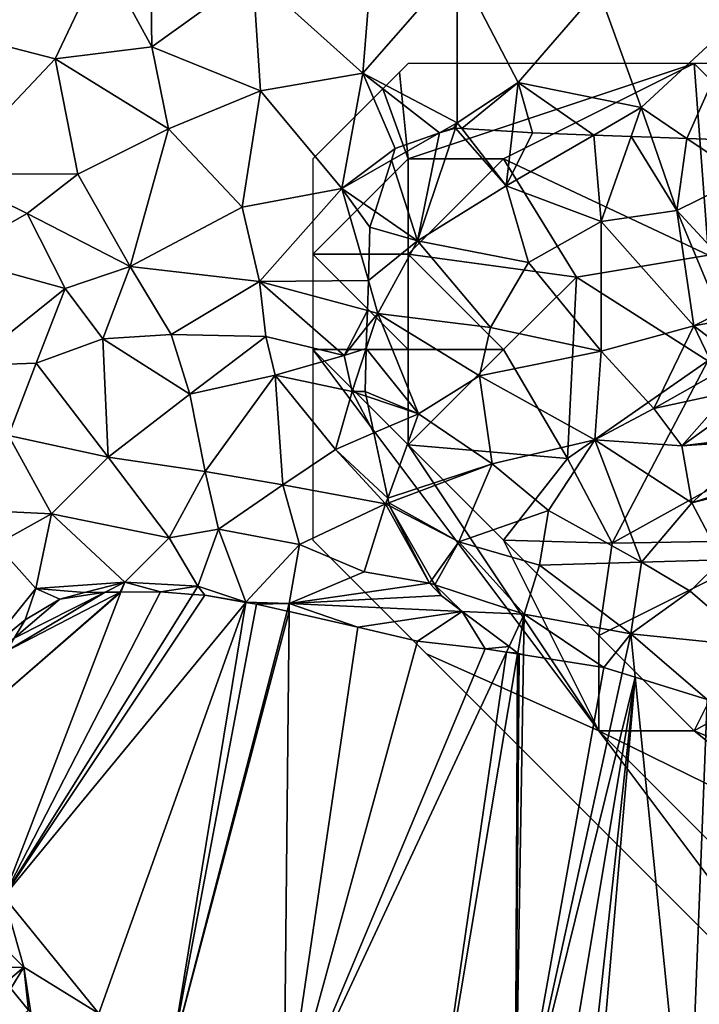
# Model space of a CAD drawing. Extents: x -2000 to -970, y -3000 to -1971.
# Drawn here: x -1418 to -1382, y -2937 to -2885 of the extents above; entities that cross this region are included whole.
import ezdxf

# ---------------------------------------------------------------- set-up
doc = ezdxf.new("R2010")
doc.units = 0
doc.header["$MEASUREMENT"] = 0
for name, color, linetype in [('Skov', 109, 'Continuous'), ('Terraen', 33, 'Continuous'), ('Terraen_skov', 33, 'Continuous'), ('Terran_soe', 33, 'Continuous')]:
    doc.layers.add(name, color=color, linetype=linetype)

# ---------------------------------------------------------------- blocks, each defined once
blk = doc.blocks.new('1km_6222_571_Flyttet_X-573000m_Y-6225000m_ACAD_1_FMEBLOCK3')
at = {"layer": 'Terraen', "color": 9, "true_color": 0xbbbbbb}
for points in [[(24, 55.55, 4.39), (26.55, 50.87, 4.26), (26.47, 56.95, 4.26)], [(31.85, 54.69, 4.28), (26.47, 56.95, 4.26), (26.55, 50.87, 4.26)], [(31.85, 54.69, 4.28), (37.63, 49.49, 4.17), (38.15, 55.96, 4.12)], [(38.15, 55.96, 4.12), (37.63, 49.49, 4.17), (42.57, 55.15, 3.99)], [(24, 55.55, 4.39), (16.52, 51.51, 4.33), (21.48, 50.24, 4.28)], [(24, 55.55, 4.39), (21.48, 50.24, 4.28), (26.55, 50.87, 4.26)], [(42.57, 55.15, 3.99), (37.63, 49.49, 4.17), (42.58, 46.89, 3.91)], [(42.57, 55.15, 3.99), (42.58, 46.89, 3.91), (45.78, 49, 4.09)], [(49.98, 53.87, 4.01), (42.57, 55.15, 3.99), (45.78, 49, 4.09)], [(31.85, 54.69, 4.28), (26.55, 50.87, 4.26), (32.25, 48.56, 4.2)], [(31.85, 54.69, 4.28), (32.25, 48.56, 4.2), (37.63, 49.49, 4.17)], [(49.98, 53.87, 4.01), (45.78, 49, 4.09), (52.23, 47.69, 4.04)], [(49.98, 53.87, 4.01), (52.23, 47.69, 4.04), (57.54, 52.6, 3.93)], [(57.54, 52.6, 3.93), (52.23, 47.69, 4.04), (54.624, 46.073, 3.974)], [(57.625, 45.967, 3.899), (57.54, 52.6, 3.93), (54.624, 46.073, 3.974)], [(16.52, 51.51, 4.33), (15.79, 44.21, 4.13), (21.48, 50.24, 4.28)], [(21.48, 50.24, 4.28), (27.44, 46.58, 4.08), (26.55, 50.87, 4.26)], [(26.55, 50.87, 4.26), (27.44, 46.58, 4.08), (32.25, 48.56, 4.2)], [(21.48, 50.24, 4.28), (15.79, 44.21, 4.13), (22.68, 44.2, 4.19)], [(21.48, 50.24, 4.28), (22.68, 44.2, 4.19), (27.44, 46.58, 4.08)], [(32.25, 48.56, 4.2), (36.53, 43.45, 3.93), (37.63, 49.49, 4.17)], [(36.53, 43.45, 3.93), (39.32, 45.54, 3.943), (37.63, 49.49, 4.17)], [(39.32, 45.54, 3.943), (41.643, 46.357, 3.913), (37.63, 49.49, 4.17)], [(41.643, 46.357, 3.913), (42.58, 46.89, 3.91), (37.63, 49.49, 4.17)], [(32.25, 48.56, 4.2), (27.44, 46.58, 4.08), (31.3, 42.47, 4.04)], [(32.25, 48.56, 4.2), (31.3, 42.47, 4.04), (36.53, 43.45, 3.93)], [(45.78, 49, 4.09), (42.58, 46.89, 3.91), (42.811, 46.594, 3.906)], [(45.48, 46.426, 3.985), (45.78, 49, 4.09), (42.811, 46.594, 3.906)], [(45.48, 46.426, 3.985), (46.53, 46.36, 3.983), (45.78, 49, 4.09)], [(49.737, 46.246, 3.98), (52.23, 47.69, 4.04), (45.78, 49, 4.09)], [(46.53, 46.36, 3.983), (49.737, 46.246, 3.98), (45.78, 49, 4.09)], [(51.695, 46.177, 3.977), (52.23, 47.69, 4.04), (49.737, 46.246, 3.98)], [(52.766, 46.139, 3.983), (52.23, 47.69, 4.04), (51.695, 46.177, 3.977)], [(54.624, 46.073, 3.974), (52.23, 47.69, 4.04), (52.766, 46.139, 3.983)], [(27.44, 46.58, 4.08), (22.68, 44.2, 4.19), (25.43, 39.35, 4)], [(27.44, 46.58, 4.08), (25.43, 39.35, 4), (31.3, 42.47, 4.04)], [(42.58, 46.89, 3.91), (41.643, 46.357, 3.913), (42.39, 46.62, 3.906)], [(42.487, 46.614, 3.903), (42.58, 46.89, 3.91), (42.39, 46.62, 3.906)], [(42.811, 46.594, 3.906), (42.58, 46.89, 3.91), (42.487, 46.614, 3.903)], [(36.53, 43.45, 3.93), (39.123, 44.925, 3.921), (39.32, 45.54, 3.943)], [(39.123, 44.925, 3.921), (36.53, 43.45, 3.93), (38.266, 42.243, 3.856)], [(15.79, 44.21, 4.13), (20.02, 42.13, 4.19), (22.68, 44.2, 4.19)], [(15.79, 44.21, 4.13), (15.99, 39.85, 4.98), (20.02, 42.13, 4.19)], [(22.68, 44.2, 4.19), (20.02, 42.13, 4.19), (25.43, 39.35, 4)], [(31.3, 42.47, 4.04), (32.21, 38.56, 4.02), (36.53, 43.45, 3.93)], [(37.916, 38.615, 3.871), (36.53, 43.45, 3.93), (32.21, 38.56, 4.02)], [(37.916, 38.615, 3.871), (38, 41.41, 3.867), (36.53, 43.45, 3.93)], [(36.53, 43.45, 3.93), (38, 41.41, 3.867), (38.266, 42.243, 3.856)], [(31.3, 42.47, 4.04), (25.43, 39.35, 4), (32.21, 38.56, 4.02)], [(20.02, 42.13, 4.19), (15.99, 39.85, 4.98), (22.01, 38.19, 4.65)], [(20.02, 42.13, 4.19), (22.01, 38.19, 4.65), (25.43, 39.35, 4)], [(15.99, 39.85, 4.98), (16.98, 34.16, 4.4), (22.01, 38.19, 4.65)], [(25.43, 39.35, 4), (22.01, 38.19, 4.65), (23.99, 35.56, 4.49)], [(25.43, 39.35, 4), (23.99, 35.56, 4.49), (27.58, 35.78, 4.27)], [(32.21, 38.56, 4.02), (25.43, 39.35, 4), (27.58, 35.78, 4.27)], [(32.21, 38.56, 4.02), (27.58, 35.78, 4.27), (32.53, 35.68, 4.57)], [(37.916, 38.615, 3.871), (32.21, 38.56, 4.02), (37.868, 37.036, 3.865)], [(37.868, 37.036, 3.865), (32.21, 38.56, 4.02), (36.65, 34.69, 4.42)], [(32.21, 38.56, 4.02), (32.53, 35.68, 4.57), (36.65, 34.69, 4.42)], [(22.01, 38.19, 4.65), (16.98, 34.16, 4.4), (20.49, 34.28, 4.36)], [(22.01, 38.19, 4.65), (20.49, 34.28, 4.36), (23.99, 35.56, 4.49)], [(37.868, 37.036, 3.865), (36.65, 34.69, 4.42), (37.842, 36.18, 4.034)], [(37.808, 35.048, 3.792), (37.842, 36.18, 4.034), (36.65, 34.69, 4.42)], [(27.58, 35.78, 4.27), (23.99, 35.56, 4.49), (28.55, 32.66, 3.62)], [(27.58, 35.78, 4.27), (28.55, 32.66, 3.62), (32.53, 35.68, 4.57)], [(32.53, 35.68, 4.57), (28.55, 32.66, 3.62), (33.02, 33.65, 3.65)], [(32.53, 35.68, 4.57), (33.02, 33.65, 3.65), (36.65, 34.69, 4.42)], [(23.99, 35.56, 4.49), (20.49, 34.28, 4.36), (24.26, 29.35, 3.64)], [(23.99, 35.56, 4.49), (24.26, 29.35, 3.64), (28.55, 32.66, 3.62)], [(33.02, 33.65, 3.65), (37.07, 32.79, 3.72), (36.65, 34.69, 4.42)], [(37.808, 35.048, 3.792), (36.65, 34.69, 4.42), (37.07, 32.79, 3.72)], [(37.07, 32.79, 3.72), (37.74, 32.8, 3.737), (37.808, 35.048, 3.792)], [(20.49, 34.28, 4.36), (16.98, 34.16, 4.4), (19.04, 30.49, 4.05)], [(20.49, 34.28, 4.36), (19.04, 30.49, 4.05), (24.26, 29.35, 3.64)], [(33.02, 33.65, 3.65), (28.55, 32.66, 3.62), (29.36, 28.6, 3.52)], [(33.02, 33.65, 3.65), (29.36, 28.6, 3.52), (33.43, 27.9, 3.48)], [(33.02, 33.65, 3.65), (36.19, 29.76, 3.72), (37.07, 32.79, 3.72)], [(33.02, 33.65, 3.65), (33.43, 27.9, 3.48), (36.19, 29.76, 3.72)], [(28.55, 32.66, 3.62), (24.26, 29.35, 3.64), (29.36, 28.6, 3.52)], [(38.204, 30.626, 3.748), (37.07, 32.79, 3.72), (36.19, 29.76, 3.72)], [(37.794, 32.548, 3.733), (37.74, 32.8, 3.737), (37.07, 32.79, 3.72)], [(38.204, 30.626, 3.748), (37.794, 32.548, 3.733), (37.07, 32.79, 3.72)], [(19.04, 30.49, 4.05), (17.27, 26.57, 1.28), (21.29, 26.38, 2.76)], [(19.04, 30.49, 4.05), (21.29, 26.38, 2.76), (24.26, 29.35, 3.64)], [(38.933, 27.21, 3.266), (38.204, 30.626, 3.748), (36.19, 29.76, 3.72)], [(36.19, 29.76, 3.72), (33.43, 27.9, 3.48), (38.82, 26.9, 3.23)], [(38.933, 27.21, 3.266), (36.19, 29.76, 3.72), (38.82, 26.9, 3.23)], [(24.26, 29.35, 3.64), (21.29, 26.38, 2.76), (27.46, 25.12, 2.22)], [(24.26, 29.35, 3.64), (27.46, 25.12, 2.22), (29.36, 28.6, 3.52)], [(29.36, 28.6, 3.52), (27.46, 25.12, 2.22), (30.06, 25.57, 2.98)], [(29.36, 28.6, 3.52), (30.06, 25.57, 2.98), (33.43, 27.9, 3.48)], [(33.43, 27.9, 3.48), (30.06, 25.57, 2.98), (34.31, 24.78, 2.63)], [(38.82, 26.9, 3.23), (33.43, 27.9, 3.48), (34.31, 24.78, 2.63)], [(38.82, 26.9, 3.23), (34.31, 24.78, 2.63), (37.69, 23.34, 1.16)], [(38.82, 26.9, 3.23), (37.69, 23.34, 1.16), (41.13, 22.75, 1.01)], [(38.985, 26.962, 3.24), (38.933, 27.21, 3.266), (38.82, 26.9, 3.23)], [(38.82, 26.9, 3.23), (39.02, 26.8, 3.197), (38.985, 26.962, 3.24)], [(39.023, 26.796, 3.196), (38.82, 26.9, 3.23), (41.13, 22.75, 1.01)], [(39.023, 26.796, 3.196), (39.02, 26.8, 3.197), (38.82, 26.9, 3.23)], [(21.29, 26.38, 2.76), (17.27, 26.57, 1.28), (18.4, 24.77, 1.31)], [(21.29, 26.38, 2.76), (18.4, 24.77, 1.31), (20.47, 22.46, 0.95)], [(21.29, 26.38, 2.76), (20.47, 22.46, 0.95), (25.14, 22.79, 0.99)], [(21.29, 26.38, 2.76), (25.14, 22.79, 0.99), (27.46, 25.12, 2.22)], [(39.023, 26.796, 3.196), (41.13, 22.75, 1.01), (41.251, 22.922, 1.134)], [(30.06, 25.57, 2.98), (27.46, 25.12, 2.22), (28.97, 22.58, 1)], [(30.06, 25.57, 2.98), (28.97, 22.58, 1), (31.49, 21.75, 1.14)], [(30.06, 25.57, 2.98), (31.49, 21.75, 1.14), (34.31, 24.78, 2.63)], [(27.46, 25.12, 2.22), (25.14, 22.79, 0.99), (28.97, 22.58, 1)], [(18.4, 24.77, 1.31), (17.67, 19.01, 0.96), (20.47, 22.46, 0.95)], [(34.31, 24.78, 2.63), (31.49, 21.75, 1.14), (33.76, 21.67, 1.04)], [(37.69, 23.34, 1.16), (34.31, 24.78, 2.63), (33.76, 21.67, 1.04)], [(37.69, 23.34, 1.16), (33.76, 21.67, 1.04), (41.13, 22.75, 1.01)], [(23.02, 22.26, 0.976), (25.14, 22.79, 0.99), (20.47, 22.46, 0.95)], [(23.02, 22.26, 0.976), (24.104, 22.266, 0.986), (25.14, 22.79, 0.99)], [(25.14, 22.79, 0.99), (24.104, 22.266, 0.986), (24.89, 22.27, 0.991)], [(24.94, 22.27, 0.991), (25.14, 22.79, 0.99), (24.89, 22.27, 0.991)], [(24.94, 22.27, 0.991), (27.01, 22.29, 0.996), (25.14, 22.79, 0.99)], [(27.01, 22.29, 0.996), (28.97, 22.58, 1), (25.14, 22.79, 0.99)], [(41.73, 22.09, 1.074), (41.13, 22.75, 1.01), (33.76, 21.67, 1.04)], [(41.402, 22.661, 1.02), (41.251, 22.922, 1.134), (41.13, 22.75, 1.01)], [(41.73, 22.09, 1.074), (41.402, 22.661, 1.02), (41.13, 22.75, 1.01)], [(17.67, 19.01, 0.96), (19.92, 20.83, 0.962), (20.47, 22.46, 0.95)], [(19.92, 20.83, 0.962), (21.74, 21.91, 0.968), (20.47, 22.46, 0.95)], [(21.74, 21.91, 0.968), (23.02, 22.26, 0.976), (20.47, 22.46, 0.95)], [(27.01, 22.29, 0.996), (28.707, 22.159, 1.001), (28.97, 22.58, 1)], [(28.707, 22.159, 1.001), (29.34, 22.11, 1.031), (28.97, 22.58, 1)], [(29.34, 22.11, 1.031), (31.49, 21.75, 1.14), (28.97, 22.58, 1)], [(29.34, 22.11, 1.031), (31.481, 21.739, 1.14), (31.49, 21.75, 1.14)], [(31.486, 21.738, 1.14), (31.49, 21.75, 1.14), (31.481, 21.739, 1.14)], [(31.488, 21.737, 1.14), (31.49, 21.75, 1.14), (31.486, 21.738, 1.14)], [(31.488, 21.737, 1.14), (32.05, 21.64, 1.114), (31.49, 21.75, 1.14)], [(32.05, 21.64, 1.114), (33.76, 21.67, 1.04), (31.49, 21.75, 1.14)], [(42.831, 21.265, 1.158), (41.73, 22.09, 1.074), (33.76, 21.67, 1.04)], [(33.658, 21.277, 1.041), (33.76, 21.67, 1.04), (32.05, 21.64, 1.114)], [(33.756, 21.255, 1.039), (33.76, 21.67, 1.04), (33.658, 21.277, 1.041)], [(37.37, 20.44, 1.084), (33.76, 21.67, 1.04), (33.756, 21.255, 1.039)], [(37.37, 20.44, 1.084), (42.831, 21.265, 1.158), (33.76, 21.67, 1.04)], [(40.49, 19.7, 1.123), (42.831, 21.265, 1.158), (37.37, 20.44, 1.084)], [(44.05, 19.3, 1.169), (42.831, 21.265, 1.158), (40.49, 19.7, 1.123)], [(45.297, 19.419, 1.186), (42.831, 21.265, 1.158), (44.05, 19.3, 1.169)], [(17.67, 19.01, 0.96), (19.341, 19.856, 0.967), (19.92, 20.83, 0.962)], [(45.16, 19.125, 1.183), (45.297, 19.419, 1.186), (44.05, 19.3, 1.169)], [(45.297, 19.419, 1.186), (45.16, 19.125, 1.183), (45.748, 19.081, 1.182)], [(45.16, 19.125, 1.183), (45.741, 19.034, 1.182), (45.748, 19.081, 1.182)], [(45.741, 19.034, 1.182), (45.83, 19.02, 1.183), (45.748, 19.081, 1.182)], [(20.097, 0.358, 1.06), (19.162, 1.485, 1.057), (16.62, -2.73, 1.01)]]:
    blk.add_polyline3d(points, close=True, dxfattribs=at)
blk = doc.blocks.new('1km_6222_571_Flyttet_X-573000m_Y-6225000m_ACAD_1_FMEBLOCK10')
at = {"layer": 'Terraen_skov', "color": 92, "true_color": 0x00cc00}
for points in [[(-7.633, 15.564, 3.903), (-9.62, 9.64, 3.76), (-4.97, 12.54, 3.87)], [(-9.62, 9.64, 3.76), (-7.633, 15.564, 3.903), (-8.477, 15.307, 3.913)], [(-7.633, 15.564, 3.903), (-7.73, 15.57, 3.906), (-8.477, 15.307, 3.913)], [(-7.309, 15.543, 3.906), (-7.633, 15.564, 3.903), (-4.97, 12.54, 3.87)], [(-4.64, 15.376, 3.985), (-7.309, 15.543, 3.906), (-4.97, 12.54, 3.87)], [(-10.997, 13.874, 3.921), (-9.62, 9.64, 3.76), (-8.477, 15.307, 3.913)], [(-8.477, 15.307, 3.913), (-10.8, 14.49, 3.943), (-10.997, 13.874, 3.921)], [(-3.59, 15.31, 3.983), (-4.64, 15.376, 3.985), (-4.97, 12.54, 3.87)], [(-0.383, 15.196, 3.98), (-3.59, 15.31, 3.983), (-4.97, 12.54, 3.87)], [(-0.383, 15.196, 3.98), (-4.97, 12.54, 3.87), (0, 10.67, 3.79)], [(1.575, 15.127, 3.977), (-0.383, 15.196, 3.98), (0, 10.67, 3.79)], [(1.575, 15.127, 3.977), (0, 10.67, 3.79), (3.98, 11.23, 3.84)], [(2.646, 15.089, 3.983), (1.575, 15.127, 3.977), (3.98, 11.23, 3.84)], [(4.504, 15.023, 3.974), (2.646, 15.089, 3.983), (3.98, 11.23, 3.84)], [(4.504, 15.023, 3.974), (3.98, 11.23, 3.84), (7.53, 12.98, 3.89)], [(7.505, 14.917, 3.899), (4.504, 15.023, 3.974), (7.53, 12.98, 3.89)], [(9.957, 14.83, 3.918), (7.505, 14.917, 3.899), (7.53, 12.98, 3.89)], [(7.53, 12.98, 3.89), (12.38, 10.966, 3.809), (9.957, 14.83, 3.918)], [(12.38, 10.966, 3.809), (11.269, 14.783, 3.908), (9.957, 14.83, 3.918)], [(12.38, 10.966, 3.809), (12.38, 14.744, 4.007), (11.269, 14.783, 3.908)], [(-10.997, 13.874, 3.921), (-11.854, 11.193, 3.856), (-9.62, 9.64, 3.76)], [(7.53, 12.98, 3.89), (3.98, 11.23, 3.84), (8.092, 6.798, 3.655)], [(10.261, 7.531, 3.683), (12.38, 10.33, 3.794), (7.53, 12.98, 3.89)], [(9.25, 7.37, 3.675), (7.53, 12.98, 3.89), (8.663, 7.08, 3.663)], [(9.25, 7.37, 3.675), (10.261, 7.531, 3.683), (7.53, 12.98, 3.89)], [(8.663, 7.08, 3.663), (7.53, 12.98, 3.89), (8.092, 6.798, 3.655)], [(12.38, 10.33, 3.794), (12.38, 10.966, 3.809), (7.53, 12.98, 3.89)], [(-9.62, 9.64, 3.76), (-3.8, 8.51, 3.66), (-4.97, 12.54, 3.87)], [(0, 10.67, 3.79), (-4.97, 12.54, 3.87), (-3.8, 8.51, 3.66)], [(-11.854, 11.193, 3.856), (-12.12, 10.36, 3.867), (-9.62, 9.64, 3.76)], [(3.98, 11.23, 3.84), (0, 10.67, 3.79), (4.87, 5.19, 3.65)], [(3.98, 11.23, 3.84), (6.21, 5.87, 3.653), (8.092, 6.798, 3.655)], [(4.87, 5.19, 3.65), (6.21, 5.87, 3.653), (3.98, 11.23, 3.84)], [(-12.12, 10.36, 3.867), (-12.204, 7.565, 3.871), (-9.62, 9.64, 3.76)], [(0, 10.67, 3.79), (-3.8, 8.51, 3.66), (0.01, 3.87, 3.84)], [(0, 10.67, 3.79), (0.01, 3.87, 3.84), (4.87, 5.19, 3.65)], [(12.38, 9.958, 3.78), (12.38, 10.33, 3.794), (10.261, 7.531, 3.683)], [(10.261, 7.531, 3.683), (12.38, 7.87, 4.18), (12.38, 9.958, 3.78)], [(-12.204, 7.565, 3.871), (-11.71, 5.84, 3.85), (-9.62, 9.64, 3.76)], [(-9.62, 9.64, 3.76), (-11.71, 5.84, 3.85), (-5.8, 5.1, 3.62)], [(-9.62, 9.64, 3.76), (-5.8, 5.1, 3.62), (-3.8, 8.51, 3.66)], [(-3.8, 8.51, 3.66), (-5.8, 5.1, 3.62), (0.01, 3.87, 3.84)], [(-12.204, 7.565, 3.871), (-12.252, 5.986, 3.865), (-11.71, 5.84, 3.85)], [(-12.312, 3.997, 3.792), (-9.58, 0.58, 3.78), (-11.71, 5.84, 3.85)], [(-12.312, 3.997, 3.792), (-11.71, 5.84, 3.85), (-12.278, 5.13, 4.034)], [(-12.252, 5.986, 3.865), (-12.278, 5.13, 4.034), (-11.71, 5.84, 3.85)], [(-11.71, 5.84, 3.85), (-9.58, 0.58, 3.78), (-6.38, 2.56, 4.34)], [(-5.8, 5.1, 3.62), (-11.71, 5.84, 3.85), (-6.38, 2.56, 4.34)], [(6.188, 5.44, 3.64), (6.21, 5.87, 3.653), (4.87, 5.19, 3.65)], [(4.87, 5.19, 3.65), (0.01, 3.87, 3.84), (2.77, 0.86, 4.4)], [(6.05, 2.71, 4.184), (4.87, 5.19, 3.65), (2.77, 0.86, 4.4)], [(6.127, 4.226, 3.892), (6.188, 5.44, 3.64), (4.87, 5.19, 3.65)], [(6.05, 2.71, 4.184), (6.127, 4.226, 3.892), (4.87, 5.19, 3.65)], [(-5.8, 5.1, 3.62), (-6.38, 2.56, 4.34), (0.01, 3.87, 3.84)], [(-12.312, 3.997, 3.792), (-12.38, 1.75, 3.737), (-9.58, 0.58, 3.78)], [(0.01, 3.87, 3.84), (-6.38, 2.56, 4.34), (-0.32, -0.78, 3.77)], [(0.01, 3.87, 3.84), (-0.32, -0.78, 3.77), (2.77, 0.86, 4.4)], [(6.713, 1.715, 4.407), (6.05, 2.71, 4.184), (2.77, 0.86, 4.4)], [(-9.58, 0.58, 3.78), (-5.71, -2.04, 3.57), (-6.38, 2.56, 4.34)], [(-6.38, 2.56, 4.34), (-5.71, -2.04, 3.57), (-0.32, -0.78, 3.77)], [(-12.38, 1.75, 3.737), (-12.326, 1.498, 3.733), (-9.58, 0.58, 3.78)], [(6.713, 1.715, 4.407), (2.77, 0.86, 4.4), (4.23, -1.1, 3.99)], [(6.713, 1.715, 4.407), (4.23, -1.1, 3.99), (7.184, 1.009, 4.261)], [(-11.916, -0.425, 3.748), (-9.58, 0.58, 3.78), (-12.326, 1.498, 3.733)], [(-11.187, -3.841, 3.266), (-9.58, 0.58, 3.78), (-11.916, -0.425, 3.748)], [(-5.71, -2.04, 3.57), (-9.58, 0.58, 3.78), (-11.187, -3.841, 3.266)], [(2.77, 0.86, 4.4), (-0.32, -0.78, 3.77), (4.23, -1.1, 3.99)], [(8.26, -0.606, 4.206), (7.184, 1.009, 4.261), (4.23, -1.1, 3.99)], [(-0.32, -0.78, 3.77), (-5.71, -2.04, 3.57), (-2.76, -4.5, 3.03)], [(-0.32, -0.78, 3.77), (-2.76, -4.5, 3.03), (2.13, -7.21, 3.06)], [(-0.32, -0.78, 3.77), (4.76, -4.1, 4.13), (4.23, -1.1, 3.99)], [(-0.32, -0.78, 3.77), (2.13, -7.21, 3.06), (4.76, -4.1, 4.13)], [(8.406, -0.824, 4.222), (8.26, -0.606, 4.206), (4.23, -1.1, 3.99)], [(8.406, -0.824, 4.222), (4.23, -1.1, 3.99), (4.76, -4.1, 4.13)], [(9.546, -2.535, 4.246), (8.406, -0.824, 4.222), (4.76, -4.1, 4.13)], [(-11.135, -4.088, 3.24), (-5.71, -2.04, 3.57), (-11.187, -3.841, 3.266)], [(-11.135, -4.088, 3.24), (-7.46, -6.13, 2.58), (-5.71, -2.04, 3.57)], [(-5.71, -2.04, 3.57), (-7.46, -6.13, 2.58), (-2.76, -4.5, 3.03)], [(9.745, -2.833, 4.207), (9.546, -2.535, 4.246), (4.76, -4.1, 4.13)], [(9.745, -2.833, 4.207), (4.76, -4.1, 4.13), (6.34, -7.09, 3.75)], [(10.095, -3.358, 3.908), (9.745, -2.833, 4.207), (6.34, -7.09, 3.75)], [(10.095, -3.358, 3.908), (6.34, -7.09, 3.75), (9.88, -8.2, 2.23)], [(9.88, -8.2, 2.23), (10.75, -4.34, 3.856), (10.095, -3.358, 3.908)], [(-11.135, -4.088, 3.24), (-11.097, -4.255, 3.196), (-7.46, -6.13, 2.58)], [(-11.1, -4.25, 3.197), (-11.097, -4.255, 3.196), (-11.135, -4.088, 3.24)], [(4.76, -4.1, 4.13), (2.13, -7.21, 3.06), (6.34, -7.09, 3.75)], [(-11.097, -4.255, 3.196), (-8.869, -8.128, 1.134), (-7.46, -6.13, 2.58)], [(-2.76, -4.5, 3.03), (-7.46, -6.13, 2.58), (-3.23, -7.36, 2.64)], [(-2.76, -4.5, 3.03), (-3.23, -7.36, 2.64), (2.13, -7.21, 3.06)], [(10.912, -4.422, 3.896), (10.75, -4.34, 3.856), (9.88, -8.2, 2.23)], [(10.912, -4.422, 3.896), (9.88, -8.2, 2.23), (11.92, -7.14, 3.42)], [(12.38, -6.54, 3.585), (12.38, -5.166, 3.87), (10.912, -4.422, 3.896)], [(12.38, -6.54, 3.585), (10.912, -4.422, 3.896), (11.92, -7.14, 3.42)], [(-8.718, -8.39, 1.02), (-7.46, -6.13, 2.58), (-8.869, -8.128, 1.134)], [(-8.718, -8.39, 1.02), (-4.03, -9.93, 1.2), (-7.46, -6.13, 2.58)], [(-7.46, -6.13, 2.58), (-4.03, -9.93, 1.2), (-3.23, -7.36, 2.64)], [(12.38, -6.54, 3.585), (11.92, -7.14, 3.42), (12.38, -7.025, 3.477)], [(2.13, -7.21, 3.06), (-3.23, -7.36, 2.64), (1.56, -10.96, 1.07)], [(2.13, -7.21, 3.06), (1.56, -10.96, 1.07), (4.67, -8.73, 2.6)], [(6.34, -7.09, 3.75), (2.13, -7.21, 3.06), (4.67, -8.73, 2.6)], [(6.34, -7.09, 3.75), (4.67, -8.73, 2.6), (8.03, -11.63, 1.2)], [(6.34, -7.09, 3.75), (8.03, -11.63, 1.2), (9.88, -8.2, 2.23)], [(11.92, -7.14, 3.42), (9.88, -8.2, 2.23), (11.96, -11.81, 0.96)], [(12.38, -7.475, 3.405), (12.38, -7.025, 3.477), (11.92, -7.14, 3.42)], [(12.38, -7.475, 3.405), (11.92, -7.14, 3.42), (11.96, -11.81, 0.96)], [(-3.23, -7.36, 2.64), (-4.03, -9.93, 1.2), (1.56, -10.96, 1.07)], [(12.38, -11.694, 1.17), (12.38, -7.475, 3.405), (11.96, -11.81, 0.96)], [(9.88, -8.2, 2.23), (8.03, -11.63, 1.2), (11.96, -11.81, 0.96)], [(-8.718, -8.39, 1.02), (-8.39, -8.96, 1.074), (-7.289, -9.785, 1.158)], [(-8.718, -8.39, 1.02), (-7.289, -9.785, 1.158), (-4.03, -9.93, 1.2)], [(4.67, -8.73, 2.6), (1.56, -10.96, 1.07), (8.03, -11.63, 1.2)], [(-7.289, -9.785, 1.158), (-4.823, -11.631, 1.186), (-4.03, -9.93, 1.2)], [(-4.823, -11.631, 1.186), (-4.372, -11.969, 1.182), (-4.03, -9.93, 1.2)], [(-4.066, -12.066, 1.184), (-4.03, -9.93, 1.2), (-4.372, -11.969, 1.182)], [(-4.066, -12.066, 1.184), (0.14, -12.73, 1.087), (-4.03, -9.93, 1.2)], [(-4.03, -9.93, 1.2), (0.14, -12.73, 1.087), (1.56, -10.96, 1.07)], [(0.14, -12.73, 1.087), (1.107, -13.028, 1.064), (1.56, -10.96, 1.07)], [(1.791, -13.239, 1.065), (1.56, -10.96, 1.07), (1.107, -13.028, 1.064)], [(1.56, -10.96, 1.07), (5.56, -14.4, 1.137), (8.03, -11.63, 1.2)], [(1.791, -13.239, 1.065), (5.56, -14.4, 1.137), (1.56, -10.96, 1.07)], [(5.56, -14.4, 1.137), (7.646, -14.817, 1.178), (8.03, -11.63, 1.2)], [(7.646, -14.817, 1.178), (9.56, -15.2, 1.167), (8.03, -11.63, 1.2)], [(8.03, -11.63, 1.2), (9.56, -15.2, 1.167), (12.38, -12.737, 1.174)], [(11.96, -11.81, 0.96), (8.03, -11.63, 1.2), (12.38, -12.737, 1.174)], [(12.38, -11.994, 0.978), (12.38, -11.694, 1.17), (11.96, -11.81, 0.96)], [(12.38, -11.994, 0.978), (11.96, -11.81, 0.96), (12.38, -12.737, 1.174)], [(-4.066, -12.066, 1.184), (-4.372, -11.969, 1.182), (-4.29, -12.03, 1.183)], [(9.56, -15.2, 1.167), (12.38, -15.57, 1.153), (12.38, -12.737, 1.174)]]:
    blk.add_polyline3d(points, close=True, dxfattribs=at)
blk = doc.blocks.new('1km_6222_571_Flyttet_X-573000m_Y-6225000m_ACAD_1_FMEBLOCK47')
at = {"layer": 'Terran_soe', "color": 150, "true_color": 0x007bff}
for points in [[(-20.935, 0.84, 1.03), (-14.795, 16.79, 0.991), (-21.815, 10.723, 0.975)], [(-14.795, 16.79, 0.991), (-14.845, 16.79, 0.991), (-21.815, 10.723, 0.975)], [(-21.815, 10.723, 0.975), (-14.845, 16.79, 0.991), (-20.795, 13.7, 0.967)], [(-11.028, 16.679, 1.001), (-12.725, 16.81, 0.996), (-20.935, 0.84, 1.03)], [(-20.935, 0.84, 1.03), (-12.725, 16.81, 0.996), (-14.795, 16.79, 0.991)], [(-20.935, 0.84, 1.03), (-10.395, 16.63, 1.031), (-11.028, 16.679, 1.001)], [(-8.254, 16.259, 1.14), (-10.395, 16.63, 1.031), (-20.935, 0.84, 1.03)], [(-14.845, 16.79, 0.991), (-15.631, 16.786, 0.986), (-20.795, 13.7, 0.967)], [(-20.795, 13.7, 0.967), (-15.631, 16.786, 0.986), (-20.394, 14.376, 0.967)], [(-20.394, 14.376, 0.967), (-15.631, 16.786, 0.986), (-17.995, 16.43, 0.968)], [(-15.631, 16.786, 0.986), (-16.715, 16.78, 0.976), (-17.995, 16.43, 0.968)], [(-8.249, 16.258, 1.14), (-8.254, 16.259, 1.14), (-20.935, 0.84, 1.03)], [(-8.249, 16.258, 1.14), (-20.935, 0.84, 1.03), (-15.965, -5.3, 1.02)], [(-20.394, 14.376, 0.967), (-17.995, 16.43, 0.968), (-19.815, 15.35, 0.962)], [(-8.247, 16.257, 1.14), (-8.249, 16.258, 1.14), (-15.965, -5.3, 1.02)], [(-8.247, 16.257, 1.14), (-15.965, -5.3, 1.02), (-12.175, -7.64, 1.09)], [(-12.175, -7.64, 1.09), (-7.685, 16.16, 1.114), (-8.247, 16.257, 1.14)], [(-6.077, 15.797, 1.041), (-7.685, 16.16, 1.114), (-12.175, -7.64, 1.09)], [(-5.979, 15.775, 1.039), (-6.077, 15.797, 1.041), (-12.175, -7.64, 1.09)], [(-5.979, 15.775, 1.039), (-12.175, -7.64, 1.09), (-6.245, -11.37, 0.97)], [(-6.245, -11.37, 0.97), (-2.365, 14.96, 1.084), (-5.979, 15.775, 1.039)], [(-6.245, -11.37, 0.97), (0.755, 14.22, 1.123), (-2.365, 14.96, 1.084)], [(0.755, 14.22, 1.123), (-6.245, -11.37, 0.97), (4.315, 13.82, 1.169)], [(-6.245, -11.37, 0.97), (5.425, 13.645, 1.183), (4.315, 13.82, 1.169)], [(5.425, 13.645, 1.183), (-6.245, -11.37, 0.97), (1.535, -13.13, 0.95)], [(6.006, 13.554, 1.182), (5.425, 13.645, 1.183), (1.535, -13.13, 0.95)], [(1.535, -13.13, 0.95), (5.875, -13.12, 0.99), (6.006, 13.554, 1.182)], [(6.006, 13.554, 1.182), (5.875, -13.12, 0.99), (6.095, 13.54, 1.183)], [(5.875, -13.12, 0.99), (6.319, 13.505, 1.184), (6.095, 13.54, 1.183)], [(5.875, -13.12, 0.99), (10.525, 12.84, 1.087), (6.319, 13.505, 1.184)], [(11.492, 12.542, 1.064), (10.525, 12.84, 1.087), (5.875, -13.12, 0.99)], [(12.176, 12.331, 1.065), (11.492, 12.542, 1.064), (5.875, -13.12, 0.99)], [(7.885, -13.4, 0.993), (12.176, 12.331, 1.065), (5.875, -13.12, 0.99)], [(9.325, -13.76, 0.994), (12.176, 12.331, 1.065), (7.885, -13.4, 0.993)], [(9.898, -13.928, 0.994), (12.176, 12.331, 1.065), (9.325, -13.76, 0.994)], [(14.935, -14.94, 1), (12.176, 12.331, 1.065), (9.898, -13.928, 0.994)], [(14.935, -14.94, 1), (15.945, 11.17, 1.137), (12.176, 12.331, 1.065)], [(18.031, 10.753, 1.178), (15.945, 11.17, 1.137), (14.935, -14.94, 1)], [(-20.935, 0.84, 1.03), (-21.815, 10.723, 0.975), (-22.585, 7.34, 1.022)], [(-21.815, 10.723, 0.975), (-22.275, 9.38, 0.998), (-22.585, 7.34, 1.022)], [(14.935, -14.94, 1), (22.765, 2.669, 1.099), (18.031, 10.753, 1.178)], [(22.765, 2.669, 1.099), (19.945, 10.37, 1.167), (18.031, 10.753, 1.178)], [(22.765, 2.669, 1.099), (22.765, 10.001, 1.153), (19.945, 10.37, 1.167)], [(-20.935, 0.84, 1.03), (-22.585, 7.34, 1.022), (-22.765, 4.01, 1.053)], [(-20.935, 0.84, 1.03), (-22.765, 4.01, 1.053), (-22.554, 2.574, 1.059)], [(22.765, -2.037, 1.069), (22.765, 2.669, 1.099), (14.935, -14.94, 1)], [(-22.554, 2.574, 1.059), (-22.455, 1.9, 1.049), (-20.935, 0.84, 1.03)], [(-20.935, 0.84, 1.03), (-22.455, 1.9, 1.049), (-22.265, 1.105, 1.036)], [(-22.265, 1.105, 1.036), (-21.97, -0.131, 1.048), (-20.935, 0.84, 1.03)], [(-21.97, -0.131, 1.048), (-21.755, -1.03, 1.058), (-20.935, 0.84, 1.03)], [(-20.935, 0.84, 1.03), (-21.755, -1.03, 1.058), (-19.895, -2.87, 1.07)], [(-20.935, 0.84, 1.03), (-19.895, -2.87, 1.07), (-15.965, -5.3, 1.02)], [(-21.755, -1.03, 1.058), (-21.109, -2.891, 1.077), (-19.895, -2.87, 1.07)], [(22.765, -2.037, 1.069), (14.935, -14.94, 1), (18.765, -15.67, 0.99)], [(22.765, -16.391, 0.97), (22.765, -2.037, 1.069), (18.765, -15.67, 0.99)], [(-21.109, -2.891, 1.077), (-20.835, -3.68, 1.064), (-19.895, -2.87, 1.07)], [(-19.895, -2.87, 1.07), (-20.835, -3.68, 1.064), (-20.573, -3.995, 1.057)], [(-19.638, -5.122, 1.06), (-19.895, -2.87, 1.07), (-20.573, -3.995, 1.057)], [(-19.895, -2.87, 1.07), (-19.515, -5.27, 1.058), (-15.965, -5.3, 1.02)], [(-19.638, -5.122, 1.06), (-19.515, -5.27, 1.058), (-19.895, -2.87, 1.07)], [(-19.515, -5.27, 1.058), (-17.8, -6.441, 1.036), (-15.965, -5.3, 1.02)], [(-15.965, -5.3, 1.02), (-17.8, -6.441, 1.036), (-16.395, -7.4, 1.219)], [(-15.015, -7.658, 1.325), (-15.965, -5.3, 1.02), (-16.395, -7.4, 1.219)], [(-15.965, -5.3, 1.02), (-14.895, -7.68, 1.319), (-12.175, -7.64, 1.09)], [(-15.015, -7.658, 1.325), (-14.895, -7.68, 1.319), (-15.965, -5.3, 1.02)], [(-14.895, -7.68, 1.319), (-13.012, -8.288, 1.264), (-12.175, -7.64, 1.09)], [(-12.135, -8.571, 1.149), (-12.175, -7.64, 1.09), (-13.012, -8.288, 1.264)], [(-12.175, -7.64, 1.09), (-10.57, -8.961, 1.148), (-10.535, -8.97, 1.143)], [(-12.175, -7.64, 1.09), (-10.535, -8.97, 1.143), (-6.245, -11.37, 0.97)], [(-12.135, -8.571, 1.149), (-12.015, -8.61, 1.15), (-12.175, -7.64, 1.09)], [(-12.175, -7.64, 1.09), (-12.015, -8.61, 1.15), (-10.57, -8.961, 1.148)], [(-10.535, -8.97, 1.143), (-10.331, -9.158, 1.156), (-6.245, -11.37, 0.97)], [(-10.331, -9.158, 1.156), (-8.835, -10.39, 1.21), (-6.245, -11.37, 0.97)], [(-10.331, -9.158, 1.156), (-8.917, -10.463, 1.216), (-8.835, -10.39, 1.21)], [(-8.917, -10.463, 1.216), (-8.695, -10.668, 1.203), (-8.835, -10.39, 1.21)], [(-8.695, -10.668, 1.203), (-6.245, -11.37, 0.97), (-8.835, -10.39, 1.21)], [(-8.695, -10.668, 1.203), (-7.555, -11.72, 1.114), (-6.245, -11.37, 0.97)], [(-7.555, -11.72, 1.114), (-6.512, -13.553, 1.055), (-6.245, -11.37, 0.97)], [(-2.775, -13.97, 1.15), (-6.245, -11.37, 0.97), (-6.512, -13.553, 1.055)], [(-6.245, -11.37, 0.97), (-2.775, -13.97, 1.15), (1.535, -13.13, 0.95)], [(-1.695, -13.77, 1.104), (1.535, -13.13, 0.95), (-2.775, -13.97, 1.15)], [(-1.695, -13.77, 1.104), (-0.015, -13.46, 1.032), (1.535, -13.13, 0.95)], [(-0.015, -13.46, 1.032), (1.498, -13.391, 1.041), (1.535, -13.13, 0.95)], [(1.498, -13.391, 1.041), (2.395, -13.35, 1.036), (1.535, -13.13, 0.95)], [(1.535, -13.13, 0.95), (4.515, -13.33, 1.05), (5.875, -13.12, 0.99)], [(2.395, -13.35, 1.036), (4.515, -13.33, 1.05), (1.535, -13.13, 0.95)], [(4.515, -13.33, 1.05), (5.607, -13.353, 1.069), (5.875, -13.12, 0.99)], [(5.953, -13.36, 1.063), (5.875, -13.12, 0.99), (5.607, -13.353, 1.069)], [(6.281, -13.367, 1.071), (7.198, -13.386, 0.991), (5.875, -13.12, 0.99)], [(6.281, -13.367, 1.071), (5.875, -13.12, 0.99), (5.953, -13.36, 1.063)], [(7.198, -13.386, 0.991), (7.885, -13.4, 0.993), (5.875, -13.12, 0.99)], [(-5.928, -14.58, 1.109), (-2.775, -13.97, 1.15), (-6.512, -13.553, 1.055)], [(-2.699, -14.041, 1.177), (-1.695, -13.77, 1.104), (-2.775, -13.97, 1.15)], [(9.898, -13.928, 0.994), (11.745, -14.47, 1.08), (14.935, -14.94, 1)], [(-5.928, -14.58, 1.109), (-3.215, -14.18, 1.173), (-2.775, -13.97, 1.15)], [(-3.215, -14.18, 1.173), (-5.928, -14.58, 1.109), (-4.245, -14.54, 1.197)], [(-3.215, -14.18, 1.173), (-2.811, -14.071, 1.171), (-2.775, -13.97, 1.15)], [(-2.811, -14.071, 1.171), (-2.699, -14.041, 1.177), (-2.775, -13.97, 1.15)], [(-4.245, -14.54, 1.197), (-5.928, -14.58, 1.109), (-5.695, -14.99, 1.217)], [(14.935, -14.94, 1), (11.745, -14.47, 1.08), (13.857, -15.004, 1.137)], [(13.857, -15.004, 1.137), (14.195, -15.09, 1.125), (14.935, -14.94, 1)], [(14.935, -14.94, 1), (14.195, -15.09, 1.125), (14.868, -15.27, 1.106)], [(14.868, -15.27, 1.106), (15.573, -15.458, 1.128), (14.935, -14.94, 1)], [(15.573, -15.458, 1.128), (18.765, -15.67, 0.99), (14.935, -14.94, 1)], [(15.573, -15.458, 1.128), (17.865, -16.07, 1.179), (18.765, -15.67, 0.99)], [(17.865, -16.07, 1.179), (18.869, -16.278, 1.182), (18.765, -15.67, 0.99)], [(22.765, -16.391, 0.97), (18.765, -15.67, 0.99), (21.435, -16.81, 1.192)], [(21.435, -16.81, 1.192), (18.765, -15.67, 0.99), (18.869, -16.278, 1.182)], [(22.765, -16.805, 1.105), (22.765, -16.391, 0.97), (21.435, -16.81, 1.192)]]:
    blk.add_polyline3d(points, close=True, dxfattribs=at)
blk = doc.blocks.new('1km_6222_571_Flyttet_X-573000m_Y-6225000m_ACAD_1_FMEBLOCK183')
at = {"layer": 'Skov', "color": 107, "true_color": 0x3b7449}
for points in [[(117.5, -387.5, 3.933), (112.5, -387.5, 3.927), (107.5, -387.5, 3.921), (102.5, -387.5, 3.915), (102.045, -387.955, 3.915), (102.5, -392.5, 3.935)], [(117.5, -387.5, 3.933), (102.5, -392.5, 3.935), (107.5, -392.5, 11.534)], [(117.5, -387.5, 3.933), (107.5, -392.5, 11.534), (118.25, -397.55, 15.831)], [(117.5, -387.5, 3.933), (118.25, -397.55, 15.831), (122.5, -392.5, 13.943)], [(122.5, -387.5, 3.905), (117.5, -387.5, 3.933), (122.5, -392.5, 13.943)], [(101.167, -388.833, 3.91), (102.5, -392.5, 3.935), (102.045, -387.955, 3.915)], [(97.5, -397.5, 3.979), (102.5, -392.5, 3.935), (101.167, -388.833, 3.91), (97.5, -392.5, 3.945)], [(97.5, -397.5, 3.979), (102.5, -397.5, 11.119), (102.5, -392.5, 3.935)], [(111.34, -398.71, 12.025), (107.5, -392.5, 11.534), (102.5, -397.5, 11.119)], [(107.5, -392.5, 11.534), (102.5, -392.5, 3.935), (102.5, -397.5, 11.119)], [(111.34, -398.71, 12.025), (118.25, -397.55, 15.831), (107.5, -392.5, 11.534)], [(97.5, -402.5, 4.479), (102.5, -402.5, 10.049), (97.5, -397.5, 3.979)], [(97.5, -397.5, 3.979), (102.5, -402.5, 10.049), (102.5, -397.5, 11.119)], [(111.34, -398.71, 12.025), (102.5, -397.5, 11.119), (107.5, -402.5, 3.735)], [(107.5, -402.5, 3.735), (102.5, -397.5, 11.119), (102.5, -402.5, 10.049)], [(111.34, -398.71, 12.025), (118.22, -403.1, 4.093), (118.25, -397.55, 15.831)], [(111.34, -398.71, 12.025), (107.5, -402.5, 3.735), (110.86, -408.21, 10.845)], [(111.34, -398.71, 12.025), (110.86, -408.21, 10.845), (118.22, -403.1, 4.093)], [(97.5, -402.5, 4.479), (97.5, -407.5, 3.587), (97.5, -412.5, 2.694), (102.5, -417.5, 1.432), (103.462, -418.462, 1.19), (112.5, -422.5, 1.077)], [(112.5, -422.5, 1.077), (102.5, -407.5, 8.208), (97.5, -402.5, 4.479)], [(97.5, -402.5, 4.479), (102.5, -407.5, 8.208), (102.5, -402.5, 10.049)], [(107.5, -402.5, 3.735), (102.5, -402.5, 10.049), (102.5, -407.5, 8.208)], [(107.5, -402.5, 3.735), (102.5, -407.5, 8.208), (110.86, -408.21, 10.845)], [(110.86, -408.21, 10.845), (113.2, -412.66, 11.836), (118.22, -403.1, 4.093)], [(118.22, -403.1, 4.093), (113.2, -412.66, 11.836), (122.5, -407.5, 4.17)], [(112.5, -422.5, 1.077), (107.5, -412.5, 2.734), (102.5, -407.5, 8.208)], [(110.86, -408.21, 10.845), (102.5, -407.5, 8.208), (107.5, -412.5, 2.734)], [(113.2, -412.66, 11.836), (122.5, -412.5, 21.01), (122.5, -407.5, 4.17)], [(110.86, -408.21, 10.845), (107.5, -412.5, 2.734), (113.2, -412.66, 11.836)], [(112.5, -422.5, 1.077), (112.5, -417.5, 1.081), (107.5, -412.5, 2.734)], [(112.5, -417.5, 1.081), (113.2, -412.66, 11.836), (107.5, -412.5, 2.734)], [(117.5, -422.5, 1.088), (122.5, -412.5, 21.01), (112.5, -417.5, 1.081)], [(112.5, -417.5, 1.081), (122.5, -412.5, 21.01), (113.2, -412.66, 11.836)], [(125.33, -418.07, 18.361), (122.5, -412.5, 21.01), (117.5, -422.5, 1.088)], [(112.5, -422.5, 1.077), (117.5, -422.5, 1.088), (112.5, -417.5, 1.081)], [(125.33, -418.07, 18.361), (117.5, -422.5, 1.088), (124.51, -425.38, 1.13)], [(103.462, -418.462, 1.19), (107.5, -422.5, 1.16), (112.5, -427.5, 1.123), (117.5, -432.5, 1.086), (122.5, -437.5, 1.049), (127.5, -442.5, 1.011), (112.5, -422.5, 1.077)], [(127.5, -437.5, 1.043), (112.5, -422.5, 1.077), (127.5, -442.5, 1.011)], [(127.5, -437.5, 1.043), (125.51, -428.88, 1.107), (112.5, -422.5, 1.077)], [(125.51, -428.88, 1.107), (117.5, -422.5, 1.088), (112.5, -422.5, 1.077)], [(125.51, -428.88, 1.107), (124.51, -425.38, 1.13), (117.5, -422.5, 1.088)]]:
    blk.add_polyline3d(points, close=True, dxfattribs=at)

msp = doc.modelspace()

# ---------------------------------------------------------------- block references
at = {"layer": 'Skov', "color": 107, "true_color": 0x3b7449}
msp.add_blockref('1km_6222_571_Flyttet_X-573000m_Y-6225000m_ACAD_1_FMEBLOCK183', (-1500, -2500), dxfattribs=at)
at = {"layer": 'Terraen', "color": 9, "true_color": 0xbbbbbb}
msp.add_blockref('1km_6222_571_Flyttet_X-573000m_Y-6225000m_ACAD_1_FMEBLOCK3', (-1437.5, -2937.5), dxfattribs=at)
at = {"layer": 'Terraen_skov', "color": 92, "true_color": 0x00cc00}
msp.add_blockref('1km_6222_571_Flyttet_X-573000m_Y-6225000m_ACAD_1_FMEBLOCK10', (-1387.38, -2906.45), dxfattribs=at)
at = {"layer": 'Terran_soe', "color": 150, "true_color": 0x007bff}
msp.add_blockref('1km_6222_571_Flyttet_X-573000m_Y-6225000m_ACAD_1_FMEBLOCK47', (-1397.765, -2932.02), dxfattribs=at)

doc.saveas('drawing.dxf')
